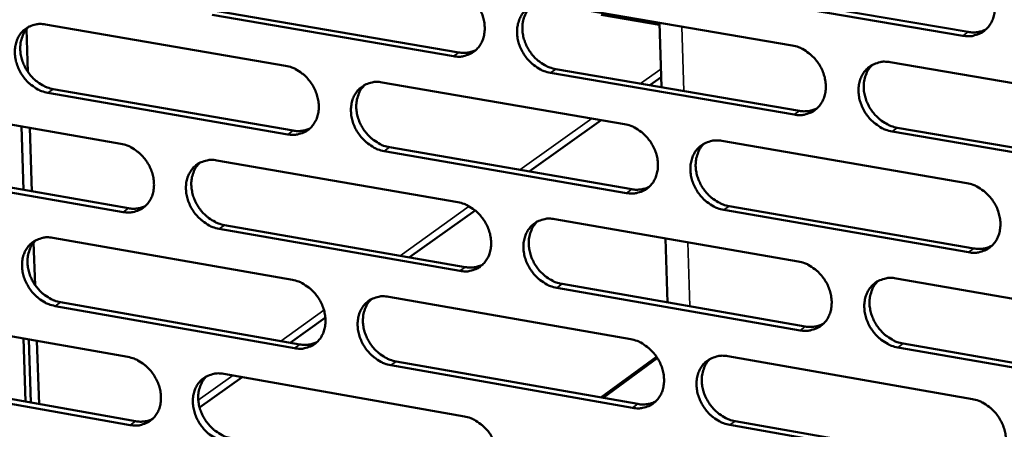
# Model space of a CAD drawing. Units: millimetres. Extents: x 65 to 5840, y 100 to 4100.
# Drawn here: x 5183 to 5248, y 3225 to 3251 of the extents above; entities that cross this region are included whole.
import ezdxf

# ---------------------------------------------------------------- set-up
doc = ezdxf.new("R2010")
doc.units = ezdxf.units.MM
doc.header["$LTSCALE"] = 20
doc.layers.add('Visible (ISO)', color=7, linetype='Continuous', lineweight=50)
doc.layers.add('Visible Narrow (ISO)', color=7, linetype='Continuous', lineweight=35)

msp = doc.modelspace()

# ---------------------------------------------------------------- linework, layer by layer
at = {"layer": 'Visible (ISO)'}
for p, q in [((5229.422, 3253.334), (5245.477, 3250.605)), ((5217.978, 3252.445), (5233.952, 3249.72)), ((5245.135, 3250.357), (5229.077, 3253.088)), ((5196.299, 3251.976), (5212.104, 3249.265)), ((5211.756, 3249.019), (5195.948, 3251.732)), ((5225.26, 3251.077), (5221.424, 3251.731)), ((5225.377, 3246.988), (5225.257, 3251.203)), ((5183.876, 3247.989), (5183.782, 3250.78)), ((5185.032, 3251.098), (5200.758, 3248.39)), ((5240.374, 3248.624), (5256.507, 3245.871)), ((5218.458, 3248.175), (5234.42, 3245.436)), ((5207.08, 3247.302), (5222.962, 3244.567)), ((5234.076, 3245.188), (5218.111, 3247.928)), ((5225.358, 3247.645), (5224.622, 3247.117)), ((5185.536, 3246.864), (5201.251, 3244.143)), ((5174.334, 3246.001), (5189.97, 3243.284)), ((5200.901, 3243.897), (5185.183, 3246.619)), ((5221.428, 3244.831), (5216.726, 3241.464)), ((5183.596, 3240.257), (5183.455, 3244.416)), ((5184.141, 3240.162), (5184, 3244.322)), ((5256.619, 3241.319), (5240.494, 3244.086)), ((5240.836, 3244.335), (5256.958, 3241.57)), ((5229.346, 3243.468), (5245.386, 3240.706)), ((5223.092, 3240.053), (5207.219, 3242.802)), ((5207.568, 3243.05), (5223.437, 3240.303)), ((5196.255, 3242.192), (5212.045, 3239.449)), ((5190.118, 3238.809), (5174.49, 3241.54)), ((5174.846, 3241.785), (5190.47, 3239.056)), ((5213.169, 3238.918), (5208.874, 3235.842)), ((5245.504, 3236.172), (5229.473, 3238.948)), ((5229.817, 3239.198), (5245.844, 3236.424)), ((5218.393, 3238.346), (5234.34, 3235.575)), ((5212.181, 3234.954), (5196.4, 3237.711)), ((5196.75, 3237.959), (5212.529, 3235.203)), ((5185.503, 3237.117), (5201.202, 3234.365)), ((5225.779, 3232.889), (5225.659, 3237.084)), ((5184.348, 3234.029), (5184.254, 3236.81)), ((5240.75, 3234.462), (5256.856, 3231.663)), ((5234.463, 3231.06), (5218.525, 3233.845)), ((5218.871, 3234.096), (5234.806, 3231.312)), ((5207.513, 3233.259), (5223.368, 3230.48)), ((5201.344, 3229.888), (5185.653, 3232.654)), ((5186.006, 3232.903), (5201.693, 3230.138)), ((5174.822, 3232.076), (5190.432, 3229.316)), ((5203.366, 3231.898), (5201.063, 3230.249)), ((5183.727, 3226.388), (5183.586, 3230.526)), ((5184.068, 3226.327), (5183.928, 3230.466)), ((5184.612, 3226.23), (5184.472, 3230.37)), ((5256.967, 3227.128), (5240.87, 3229.941)), ((5241.212, 3230.193), (5257.305, 3227.382)), ((5221.405, 3226.665), (5225.057, 3229.334)), ((5229.741, 3229.363), (5245.753, 3226.556)), ((5223.497, 3225.983), (5207.651, 3228.776)), ((5207.999, 3229.027), (5223.842, 3226.235)), ((5197.911, 3227.993), (5195.127, 3226)), ((5196.706, 3228.206), (5212.47, 3225.418)), ((5190.579, 3224.856), (5174.978, 3227.631)), ((5175.332, 3227.88), (5190.93, 3225.107)), ((5245.87, 3222.038), (5229.867, 3224.86)), ((5230.211, 3225.113), (5246.211, 3222.294))]:
    msp.add_line(p, q, dxfattribs=at)
at = {"layer": 'Visible (ISO)', "flags": 128}
for points in [[(5245.017, 3254.907, -0.034866), (5245.439, 3254.798, -0.056298), (5245.685, 3254.683, -0.015349), (5246.113, 3254.403, -0.034252), (5246.292, 3254.259, -0.031799), (5246.557, 3253.981, -0.032074), (5246.781, 3253.674, -0.032515), (5246.963, 3253.344, -0.032005), (5247.103, 3252.988, -0.035303), (5247.189, 3252.638, -0.034168), (5247.227, 3252.267, -0.039865), (5247.211, 3251.926, -0.038559), (5247.139, 3251.581, -0.045069), (5247.022, 3251.28, -0.044184), (5246.85, 3250.999, -0.048395), (5246.64, 3250.766, -0.048183), (5246.387, 3250.577, -0.047325), (5246.199, 3250.485, -0.023466), (5245.797, 3250.355, -0.066788), (5245.526, 3250.32, -0.046175), (5245.135, 3250.357)], [(5211.62, 3253.53, -0.034848), (5212.036, 3253.421, -0.056362), (5212.277, 3253.308, -0.015345), (5212.7, 3253.03, -0.034213), (5212.877, 3252.887, -0.031567), (5213.138, 3252.611, -0.031888), (5213.36, 3252.307, -0.032207), (5213.541, 3251.98, -0.031715), (5213.68, 3251.627, -0.034976), (5213.766, 3251.279, -0.033822), (5213.805, 3250.911, -0.039615), (5213.791, 3250.574, -0.038254), (5213.722, 3250.232, -0.045044), (5213.608, 3249.934, -0.044103), (5213.44, 3249.655, -0.048693), (5213.234, 3249.424, -0.048448), (5212.987, 3249.236, -0.047802), (5212.801, 3249.145, -0.023793), (5212.406, 3249.017, -0.067275), (5212.141, 3248.982, -0.046606), (5211.756, 3249.019)], [(5218.111, 3247.928, -0.034806), (5217.694, 3248.037, -0.056288), (5217.452, 3248.151, -0.015304), (5217.028, 3248.43, -0.034174), (5216.851, 3248.573, -0.031565), (5216.59, 3248.849, -0.03188), (5216.368, 3249.153, -0.032226), (5216.187, 3249.48, -0.031727), (5216.048, 3249.833, -0.035004), (5215.962, 3250.181, -0.033843), (5215.923, 3250.549, -0.039635), (5215.938, 3250.886, -0.038267), (5216.007, 3251.229, -0.045035), (5216.12, 3251.527, -0.044081), (5216.289, 3251.807, -0.048647), (5216.495, 3252.038, -0.048379), (5216.743, 3252.227, -0.047745), (5216.929, 3252.318, -0.023738), (5217.325, 3252.447, -0.06722), (5217.592, 3252.482, -0.046556), (5217.978, 3252.445)], [(5216.842, 3252.282, 0.040607), (5216.602, 3252.013, 0.063907), (5216.488, 3251.813, 0.019455), (5216.345, 3251.422, 0.040149), (5216.298, 3251.225, 0.034173), (5216.27, 3250.891, 0.035471), (5216.288, 3250.569, 0.030947), (5216.354, 3250.225, 0.031875), (5216.459, 3249.901, 0.029615), (5216.609, 3249.579, 0.02991), (5216.796, 3249.279, 0.030104), (5217.015, 3249.005, 0.0297), (5217.269, 3248.756, 0.032337), (5217.432, 3248.632, 0.013782), (5217.84, 3248.377, 0.053728), (5218.066, 3248.275, 0.032861), (5218.458, 3248.175)], [(5185.183, 3246.619, -0.034787), (5184.772, 3246.728, -0.05635), (5184.534, 3246.84, -0.015299), (5184.116, 3247.117, -0.034134), (5183.941, 3247.259, -0.031336), (5183.683, 3247.533, -0.031696), (5183.463, 3247.834, -0.031924), (5183.284, 3248.159, -0.031443), (5183.145, 3248.509, -0.034682), (5183.06, 3248.853, -0.033502), (5183.02, 3249.218, -0.039386), (5183.032, 3249.552, -0.037964), (5183.099, 3249.892, -0.045005), (5183.209, 3250.188, -0.043994), (5183.374, 3250.466, -0.048939), (5183.575, 3250.695, -0.048639), (5183.819, 3250.881, -0.048222), (5184.002, 3250.972, -0.024066), (5184.39, 3251.099, -0.067708), (5184.653, 3251.134, -0.046987), (5185.032, 3251.098)], [(5183.944, 3250.952, 0.040846), (5183.705, 3250.686, 0.064303), (5183.591, 3250.489, 0.019662), (5183.448, 3250.102, 0.040349), (5183.401, 3249.906, 0.034124), (5183.373, 3249.574, 0.03547), (5183.39, 3249.254, 0.030823), (5183.454, 3248.911, 0.031773), (5183.558, 3248.588, 0.029504), (5183.707, 3248.266, 0.029789), (5183.891, 3247.967, 0.030067), (5184.108, 3247.694, 0.029625), (5184.36, 3247.445, 0.032438), (5184.522, 3247.321, 0.013886), (5184.925, 3247.066, 0.053973), (5185.148, 3246.964, 0.032986), (5185.536, 3246.864)], [(5245.477, 3250.605, 0.042911), (5245.786, 3250.574, 0.042911), (5246.097, 3250.597, 0.040976), (5246.385, 3250.667, 0.040976), (5246.659, 3250.784)], [(5212.104, 3249.265, 0.041924), (5212.4, 3249.234, 0.041924), (5212.697, 3249.254, 0.040029), (5212.974, 3249.318, 0.040029), (5213.236, 3249.426)], [(5233.952, 3249.72, -0.034814), (5234.372, 3249.61, -0.05626), (5234.616, 3249.496, -0.015315), (5235.043, 3249.216, -0.034193), (5235.221, 3249.072, -0.03169), (5235.484, 3248.795, -0.031976), (5235.707, 3248.49, -0.0324), (5235.889, 3248.161, -0.031889), (5236.028, 3247.806, -0.035206), (5236.114, 3247.457, -0.034056), (5236.152, 3247.087, -0.039822), (5236.137, 3246.748, -0.038493), (5236.066, 3246.405, -0.045122), (5235.95, 3246.105, -0.044221), (5235.78, 3245.825, -0.048548), (5235.571, 3245.593, -0.048329), (5235.32, 3245.405, -0.047493), (5235.133, 3245.314, -0.023573), (5234.733, 3245.185, -0.066931), (5234.465, 3245.15, -0.046319), (5234.076, 3245.188)], [(5240.494, 3244.086, -0.034773), (5240.073, 3244.197, -0.056187), (5239.829, 3244.311, -0.015274), (5239.402, 3244.591, -0.034153), (5239.224, 3244.735, -0.031688), (5238.961, 3245.012, -0.031967), (5238.737, 3245.318, -0.032419), (5238.555, 3245.647, -0.031901), (5238.416, 3246.002, -0.035234), (5238.33, 3246.351, -0.034078), (5238.292, 3246.721, -0.039842), (5238.307, 3247.06, -0.038506), (5238.378, 3247.404, -0.045114), (5238.494, 3247.704, -0.044198), (5238.665, 3247.984, -0.048501), (5238.874, 3248.217, -0.048261), (5239.126, 3248.405, -0.047436), (5239.314, 3248.497, -0.023518), (5239.714, 3248.626, -0.066877), (5239.984, 3248.661, -0.046269), (5240.374, 3248.624)], [(5200.758, 3248.39, -0.034795), (5201.172, 3248.281, -0.056322), (5201.412, 3248.168, -0.015311), (5201.833, 3247.89, -0.034154), (5202.009, 3247.748, -0.031461), (5202.269, 3247.472, -0.031791), (5202.491, 3247.17, -0.032095), (5202.67, 3246.844, -0.031601), (5202.809, 3246.492, -0.034881), (5202.895, 3246.146, -0.033712), (5202.934, 3245.779, -0.039571), (5202.921, 3245.444, -0.038189), (5202.853, 3245.103, -0.045095), (5202.74, 3244.806, -0.044138), (5202.574, 3244.528, -0.048844), (5202.37, 3244.298, -0.048593), (5202.124, 3244.111, -0.04797), (5201.939, 3244.021, -0.0239), (5201.547, 3243.894, -0.067418), (5201.283, 3243.859, -0.04675), (5200.901, 3243.897)], [(5239.2, 3248.448, 0.040392), (5238.961, 3248.176, 0.063583), (5238.848, 3247.974, 0.019274), (5238.706, 3247.581, 0.039959), (5238.661, 3247.384, 0.034141), (5238.634, 3247.05, 0.03541), (5238.653, 3246.727, 0.030963), (5238.72, 3246.383, 0.031879), (5238.827, 3246.059, 0.029619), (5238.979, 3245.737, 0.029923), (5239.166, 3245.438, 0.030049), (5239.387, 3245.165, 0.029674), (5239.642, 3244.917, 0.032179), (5239.806, 3244.793, 0.013646), (5240.215, 3244.538, 0.053443), (5240.443, 3244.436, 0.032686), (5240.836, 3244.335)], [(5207.219, 3242.802, -0.034754), (5206.804, 3242.912, -0.056249), (5206.564, 3243.025, -0.015269), (5206.142, 3243.304, -0.034114), (5205.966, 3243.446, -0.031458), (5205.706, 3243.722, -0.031782), (5205.484, 3244.024, -0.032113), (5205.305, 3244.351, -0.031613), (5205.166, 3244.703, -0.034908), (5205.08, 3245.049, -0.033733), (5205.041, 3245.415, -0.039592), (5205.054, 3245.751, -0.038201), (5205.122, 3246.093, -0.045087), (5205.235, 3246.39, -0.044116), (5205.402, 3246.668, -0.048798), (5205.607, 3246.898, -0.048524), (5205.853, 3247.085, -0.047913), (5206.038, 3247.176, -0.023846), (5206.431, 3247.304, -0.067364), (5206.697, 3247.339, -0.0467), (5207.08, 3247.302)], [(5205.956, 3247.143, 0.04064), (5205.718, 3246.875, 0.063988), (5205.605, 3246.676, 0.019486), (5205.463, 3246.287, 0.040168), (5205.417, 3246.091, 0.034101), (5205.389, 3245.758, 0.035419), (5205.407, 3245.438, 0.030848), (5205.473, 3245.095, 0.031786), (5205.578, 3244.772, 0.029516), (5205.728, 3244.451, 0.02981), (5205.914, 3244.152, 0.030021), (5206.132, 3243.879, 0.029608), (5206.385, 3243.631, 0.03229), (5206.548, 3243.507, 0.013757), (5206.953, 3243.252, 0.053701), (5207.178, 3243.151, 0.032821), (5207.568, 3243.05)], [(5234.42, 3245.436, 0.042797), (5234.726, 3245.405, 0.042797), (5235.033, 3245.427, 0.040844), (5235.318, 3245.496, 0.040844), (5235.589, 3245.61)], [(5201.251, 3244.143, 0.041819), (5201.543, 3244.113, 0.041819), (5201.837, 3244.131, 0.039906), (5202.111, 3244.194, 0.039906), (5202.371, 3244.3)], [(5222.962, 3244.567, -0.034762), (5223.379, 3244.457, -0.056221), (5223.622, 3244.343, -0.015281), (5224.046, 3244.064, -0.034133), (5224.224, 3243.92, -0.031583), (5224.485, 3243.644, -0.031878), (5224.708, 3243.34, -0.032286), (5224.889, 3243.012, -0.031773), (5225.028, 3242.658, -0.035109), (5225.114, 3242.311, -0.033945), (5225.152, 3241.942, -0.039778), (5225.138, 3241.605, -0.038427), (5225.068, 3241.263, -0.045175), (5224.953, 3240.965, -0.044257), (5224.784, 3240.686, -0.0487), (5224.577, 3240.455, -0.048475), (5224.328, 3240.268, -0.047661), (5224.142, 3240.177, -0.02368), (5223.745, 3240.05, -0.067075), (5223.478, 3240.016, -0.046462), (5223.092, 3240.053)], [(5229.473, 3238.948, -0.034721), (5229.054, 3239.059, -0.056148), (5228.811, 3239.173, -0.015239), (5228.386, 3239.453, -0.034094), (5228.209, 3239.596, -0.03158), (5227.947, 3239.873, -0.031869), (5227.724, 3240.177, -0.032305), (5227.543, 3240.505, -0.031785), (5227.404, 3240.859, -0.035137), (5227.318, 3241.207, -0.033967), (5227.28, 3241.575, -0.039799), (5227.295, 3241.912, -0.03844), (5227.364, 3242.255, -0.045166), (5227.479, 3242.554, -0.044234), (5227.649, 3242.833, -0.048654), (5227.856, 3243.064, -0.048407), (5228.106, 3243.252, -0.047604), (5228.293, 3243.343, -0.023626), (5228.691, 3243.47, -0.06702), (5228.959, 3243.505, -0.046412), (5229.346, 3243.468)], [(5189.97, 3243.284, -0.034743), (5190.382, 3243.175, -0.056283), (5190.62, 3243.062, -0.015276), (5191.039, 3242.785, -0.034094), (5191.214, 3242.643, -0.031354), (5191.473, 3242.369, -0.031694), (5191.694, 3242.067, -0.031983), (5191.873, 3241.742, -0.031487), (5192.011, 3241.391, -0.034786), (5192.097, 3241.047, -0.033602), (5192.137, 3240.681, -0.039528), (5192.124, 3240.347, -0.038123), (5192.057, 3240.008, -0.045146), (5191.945, 3239.712, -0.044172), (5191.78, 3239.436, -0.048995), (5191.578, 3239.207, -0.048738), (5191.333, 3239.021, -0.048139), (5191.15, 3238.931, -0.024007), (5190.761, 3238.805, -0.067561), (5190.498, 3238.771, -0.046893), (5190.118, 3238.809)], [(5228.185, 3243.297, 0.040428), (5227.948, 3243.026, 0.063668), (5227.836, 3242.826, 0.019307), (5227.695, 3242.434, 0.039982), (5227.65, 3242.238, 0.034072), (5227.624, 3241.905, 0.035361), (5227.643, 3241.583, 0.030866), (5227.71, 3241.24, 0.031792), (5227.816, 3240.918, 0.029521), (5227.968, 3240.597, 0.029825), (5228.155, 3240.299, 0.029969), (5228.375, 3240.026, 0.029583), (5228.629, 3239.779, 0.032135), (5228.791, 3239.655, 0.013623), (5229.199, 3239.401, 0.05342), (5229.425, 3239.299, 0.032649), (5229.817, 3239.198)], [(5196.4, 3237.711, -0.034702), (5195.987, 3237.821, -0.05621), (5195.748, 3237.934, -0.015235), (5195.329, 3238.212, -0.034055), (5195.154, 3238.354, -0.031352), (5194.894, 3238.629, -0.031686), (5194.674, 3238.93, -0.032002), (5194.495, 3239.256, -0.031499), (5194.356, 3239.607, -0.034813), (5194.27, 3239.951, -0.033624), (5194.231, 3240.316, -0.039548), (5194.244, 3240.651, -0.038136), (5194.311, 3240.991, -0.045138), (5194.423, 3241.286, -0.04415), (5194.589, 3241.563, -0.048949), (5194.791, 3241.792, -0.048669), (5195.036, 3241.979, -0.048081), (5195.22, 3242.069, -0.023953), (5195.611, 3242.195, -0.067507), (5195.874, 3242.23, -0.046843), (5196.255, 3242.192)], [(5195.143, 3242.039, 0.040671), (5194.906, 3241.772, 0.064068), (5194.794, 3241.574, 0.019516), (5194.654, 3241.187, 0.040187), (5194.608, 3240.991, 0.034028), (5194.581, 3240.66, 0.035365), (5194.6, 3240.341, 0.030748), (5194.666, 3239.999, 0.031696), (5194.77, 3239.678, 0.029416), (5194.92, 3239.357, 0.02971), (5195.105, 3239.06, 0.029939), (5195.322, 3238.787, 0.029515), (5195.574, 3238.539, 0.032243), (5195.736, 3238.416, 0.013731), (5196.139, 3238.162, 0.053673), (5196.362, 3238.06, 0.03278), (5196.75, 3237.959)], [(5223.437, 3240.303, 0.042684), (5223.74, 3240.271, 0.042684), (5224.044, 3240.292, 0.040714), (5224.326, 3240.359, 0.040714), (5224.594, 3240.472)], [(5245.386, 3240.706, -0.034729), (5245.807, 3240.595, -0.056119), (5246.052, 3240.48, -0.01525), (5246.481, 3240.199, -0.034112), (5246.659, 3240.055, -0.031706), (5246.923, 3239.778, -0.031966), (5247.147, 3239.471, -0.03248), (5247.328, 3239.142, -0.031947), (5247.468, 3238.786, -0.035341), (5247.554, 3238.437, -0.034182), (5247.591, 3238.068, -0.039986), (5247.575, 3237.729, -0.038668), (5247.504, 3237.385, -0.045252), (5247.387, 3237.085, -0.044374), (5247.216, 3236.806, -0.048552), (5247.005, 3236.574, -0.048355), (5246.754, 3236.386, -0.047351), (5246.565, 3236.296, -0.02346), (5246.164, 3236.168, -0.066731), (5245.894, 3236.134, -0.046175), (5245.504, 3236.172)], [(5190.47, 3239.056, 0.041714), (5190.76, 3239.026, 0.041714), (5191.05, 3239.043, 0.039784), (5191.321, 3239.105, 0.039784), (5191.578, 3239.208)], [(5212.045, 3239.449, -0.034711), (5212.461, 3239.339, -0.056182), (5212.702, 3239.225, -0.015246), (5213.124, 3238.946, -0.034074), (5213.301, 3238.803, -0.031476), (5213.561, 3238.528, -0.031781), (5213.783, 3238.225, -0.032173), (5213.963, 3237.898, -0.031657), (5214.102, 3237.545, -0.035013), (5214.188, 3237.199, -0.033834), (5214.227, 3236.832, -0.039735), (5214.212, 3236.497, -0.038361), (5214.144, 3236.156, -0.045227), (5214.03, 3235.859, -0.044293), (5213.863, 3235.581, -0.048852), (5213.657, 3235.352, -0.048621), (5213.41, 3235.166, -0.047829), (5213.225, 3235.076, -0.023787), (5212.831, 3234.95, -0.067218), (5212.565, 3234.915, -0.046605), (5212.181, 3234.954)], [(5218.525, 3233.845, -0.03467), (5218.109, 3233.956, -0.05611), (5217.868, 3234.07, -0.015205), (5217.444, 3234.349, -0.034035), (5217.268, 3234.492, -0.031473), (5217.007, 3234.768, -0.031772), (5216.785, 3235.071, -0.032192), (5216.605, 3235.398, -0.03167), (5216.466, 3235.751, -0.035041), (5216.38, 3236.097, -0.033856), (5216.342, 3236.464, -0.039755), (5216.356, 3236.8, -0.038374), (5216.425, 3237.141, -0.045219), (5216.538, 3237.438, -0.04427), (5216.707, 3237.716, -0.048806), (5216.913, 3237.946, -0.048553), (5217.16, 3238.132, -0.047772), (5217.346, 3238.223, -0.023733), (5217.741, 3238.35, -0.067163), (5218.008, 3238.384, -0.046556), (5218.393, 3238.346)], [(5217.244, 3238.18, 0.040463), (5217.009, 3237.91, 0.063752), (5216.897, 3237.711, 0.019339), (5216.758, 3237.322, 0.040003), (5216.713, 3237.126, 0.034001), (5216.688, 3236.794, 0.03531), (5216.707, 3236.474, 0.030768), (5216.774, 3236.133, 0.031704), (5216.88, 3235.812, 0.029423), (5217.031, 3235.491, 0.029726), (5217.217, 3235.194, 0.029889), (5217.436, 3234.923, 0.029493), (5217.69, 3234.675, 0.032091), (5217.851, 3234.552, 0.0136), (5218.257, 3234.298, 0.053396), (5218.482, 3234.196, 0.032611), (5218.871, 3234.096)], [(5185.653, 3232.654, -0.03465), (5185.242, 3232.764, -0.05617), (5185.005, 3232.877, -0.0152), (5184.587, 3233.154, -0.033995), (5184.414, 3233.296, -0.031246), (5184.155, 3233.57, -0.031589), (5183.936, 3233.871, -0.03189), (5183.757, 3234.195, -0.031386), (5183.619, 3234.544, -0.034719), (5183.533, 3234.887, -0.033515), (5183.494, 3235.252, -0.039504), (5183.506, 3235.584, -0.038069), (5183.572, 3235.923, -0.045188), (5183.683, 3236.217, -0.044184), (5183.847, 3236.493, -0.0491), (5184.048, 3236.721, -0.048814), (5184.291, 3236.906, -0.048249), (5184.474, 3236.996, -0.02406), (5184.862, 3237.121, -0.06765), (5185.124, 3237.155, -0.046987), (5185.503, 3237.117)], [(5184.402, 3236.968, 0.040702), (5184.167, 3236.702, 0.064146), (5184.056, 3236.506, 0.019545), (5183.917, 3236.12, 0.040203), (5183.872, 3235.926, 0.033955), (5183.845, 3235.596, 0.035311), (5183.864, 3235.278, 0.030648), (5183.93, 3234.937, 0.031606), (5184.035, 3234.617, 0.029316), (5184.184, 3234.298, 0.02961), (5184.368, 3234.001, 0.029856), (5184.585, 3233.73, 0.029423), (5184.836, 3233.482, 0.032195), (5184.996, 3233.359, 0.013705), (5185.398, 3233.105, 0.053644), (5185.62, 3233.004, 0.032739), (5186.006, 3232.903)], [(5245.844, 3236.424, 0.043569), (5246.158, 3236.392, 0.043569), (5246.472, 3236.414, 0.041539), (5246.763, 3236.487, 0.041539), (5247.039, 3236.606)], [(5212.529, 3235.203, 0.042572), (5212.828, 3235.172, 0.042572), (5213.129, 3235.192, 0.040584), (5213.408, 3235.257, 0.040584), (5213.673, 3235.368)], [(5234.34, 3235.575, -0.034678), (5234.759, 3235.465, -0.056081), (5235.002, 3235.35, -0.015216), (5235.428, 3235.07, -0.034053), (5235.606, 3234.926, -0.031598), (5235.868, 3234.649, -0.031868), (5236.092, 3234.344, -0.032366), (5236.273, 3234.016, -0.03183), (5236.412, 3233.661, -0.035244), (5236.498, 3233.314, -0.03407), (5236.536, 3232.945, -0.039943), (5236.52, 3232.608, -0.038602), (5236.45, 3232.266, -0.045306), (5236.334, 3231.967, -0.044411), (5236.164, 3231.689, -0.048705), (5235.955, 3231.459, -0.048502), (5235.705, 3231.272, -0.047519), (5235.518, 3231.182, -0.023567), (5235.119, 3231.055, -0.066874), (5234.851, 3231.021, -0.046318), (5234.463, 3231.06)], [(5240.87, 3229.941, -0.034636), (5240.45, 3230.052, -0.056008), (5240.206, 3230.167, -0.015175), (5239.779, 3230.448, -0.034014), (5239.602, 3230.592, -0.031595), (5239.339, 3230.868, -0.031859), (5239.116, 3231.174, -0.032385), (5238.935, 3231.502, -0.031842), (5238.795, 3231.857, -0.035272), (5238.71, 3232.204, -0.034091), (5238.672, 3232.573, -0.039964), (5238.687, 3232.911, -0.038614), (5238.758, 3233.253, -0.045297), (5238.874, 3233.552, -0.044388), (5239.044, 3233.83, -0.048659), (5239.253, 3234.061, -0.048433), (5239.504, 3234.248, -0.047461), (5239.692, 3234.339, -0.023513), (5240.092, 3234.466, -0.06682), (5240.361, 3234.5, -0.046268), (5240.75, 3234.462)], [(5201.202, 3234.365, -0.034659), (5201.616, 3234.255, -0.056143), (5201.855, 3234.142, -0.015212), (5202.276, 3233.863, -0.034015), (5202.451, 3233.721, -0.03137), (5202.711, 3233.446, -0.031684), (5202.931, 3233.144, -0.032061), (5203.111, 3232.818, -0.031543), (5203.25, 3232.467, -0.034918), (5203.335, 3232.122, -0.033724), (5203.374, 3231.757, -0.039691), (5203.361, 3231.423, -0.038295), (5203.293, 3231.083, -0.045278), (5203.181, 3230.787, -0.044328), (5203.014, 3230.511, -0.049004), (5202.81, 3230.283, -0.048767), (5202.565, 3230.098, -0.047997), (5202.381, 3230.008, -0.023894), (5201.989, 3229.883, -0.06736), (5201.725, 3229.849, -0.046749), (5201.344, 3229.888)], [(5239.564, 3234.283, 0.040249), (5239.329, 3234.01, 0.063429), (5239.219, 3233.81, 0.019159), (5239.081, 3233.417, 0.039814), (5239.037, 3233.222, 0.033967), (5239.013, 3232.89, 0.035247), (5239.034, 3232.569, 0.030781), (5239.103, 3232.228, 0.031706), (5239.21, 3231.907, 0.029423), (5239.362, 3231.587, 0.029736), (5239.549, 3231.291, 0.029832), (5239.77, 3231.019, 0.029464), (5240.024, 3230.772, 0.031933), (5240.186, 3230.65, 0.013465), (5240.594, 3230.396, 0.053111), (5240.82, 3230.294, 0.032436), (5241.212, 3230.193)], [(5207.651, 3228.776, -0.034618), (5207.237, 3228.887, -0.05607), (5206.997, 3229, -0.015171), (5206.576, 3229.279, -0.033976), (5206.401, 3229.422, -0.031367), (5206.141, 3229.697, -0.031675), (5205.92, 3229.999, -0.03208), (5205.741, 3230.325, -0.031555), (5205.602, 3230.677, -0.034946), (5205.516, 3231.021, -0.033746), (5205.477, 3231.387, -0.039712), (5205.491, 3231.721, -0.038308), (5205.559, 3232.061, -0.04527), (5205.671, 3232.357, -0.044305), (5205.838, 3232.634, -0.048958), (5206.042, 3232.862, -0.048698), (5206.288, 3233.048, -0.04794), (5206.473, 3233.138, -0.02384), (5206.866, 3233.263, -0.067306), (5207.131, 3233.297, -0.046699), (5207.513, 3233.259)], [(5206.377, 3233.098, 0.040496), (5206.143, 3232.829, 0.063833), (5206.032, 3232.632, 0.01937), (5205.894, 3232.244, 0.040023), (5205.85, 3232.049, 0.03393), (5205.825, 3231.718, 0.035258), (5205.845, 3231.4, 0.03067), (5205.912, 3231.059, 0.031617), (5206.018, 3230.739, 0.029325), (5206.168, 3230.42, 0.029628), (5206.353, 3230.124, 0.029808), (5206.572, 3229.853, 0.029403), (5206.824, 3229.606, 0.032046), (5206.985, 3229.483, 0.013576), (5207.388, 3229.23, 0.053371), (5207.612, 3229.128, 0.032573), (5207.999, 3229.027)], [(5234.806, 3231.312, 0.043449), (5235.116, 3231.28, 0.043449), (5235.427, 3231.302, 0.041401), (5235.715, 3231.372, 0.041401), (5235.988, 3231.489)], [(5201.693, 3230.138, 0.042461), (5201.99, 3230.107, 0.042461), (5202.287, 3230.125, 0.040456), (5202.563, 3230.19, 0.040456), (5202.826, 3230.298)], [(5223.368, 3230.48, -0.034626), (5223.785, 3230.369, -0.056043), (5224.027, 3230.255, -0.015182), (5224.451, 3229.975, -0.033994), (5224.627, 3229.831, -0.031491), (5224.889, 3229.555, -0.03177), (5225.111, 3229.251, -0.032252), (5225.291, 3228.924, -0.031715), (5225.431, 3228.571, -0.035147), (5225.516, 3228.225, -0.033958), (5225.554, 3227.858, -0.039899), (5225.54, 3227.522, -0.038535), (5225.47, 3227.181, -0.045358), (5225.356, 3226.884, -0.044447), (5225.187, 3226.607, -0.048858), (5224.98, 3226.378, -0.048648), (5224.732, 3226.192, -0.047686), (5224.546, 3226.102, -0.023674), (5224.15, 3225.977, -0.067017), (5223.883, 3225.943, -0.046461), (5223.497, 3225.983)], [(5190.432, 3229.316, -0.034607), (5190.843, 3229.205, -0.056104), (5191.081, 3229.092, -0.015178), (5191.5, 3228.814, -0.033955), (5191.674, 3228.672, -0.031264), (5191.932, 3228.398, -0.031588), (5192.152, 3228.097, -0.03195), (5192.331, 3227.772, -0.03143), (5192.47, 3227.422, -0.034823), (5192.555, 3227.079, -0.033615), (5192.594, 3226.715, -0.039647), (5192.582, 3226.382, -0.038229), (5192.515, 3226.044, -0.045329), (5192.404, 3225.75, -0.044362), (5192.238, 3225.475, -0.049155), (5192.036, 3225.248, -0.048913), (5191.792, 3225.064, -0.048165), (5191.609, 3224.975, -0.024001), (5191.221, 3224.851, -0.067502), (5190.958, 3224.817, -0.046892), (5190.579, 3224.856)], [(5229.867, 3224.86, -0.034585), (5229.449, 3224.971, -0.05597), (5229.207, 3225.086, -0.015141), (5228.782, 3225.366, -0.033955), (5228.606, 3225.51, -0.031488), (5228.344, 3225.786, -0.031762), (5228.121, 3226.09, -0.032271), (5227.941, 3226.417, -0.031727), (5227.802, 3226.77, -0.035175), (5227.716, 3227.117, -0.03398), (5227.678, 3227.484, -0.03992), (5227.693, 3227.82, -0.038548), (5227.763, 3228.161, -0.04535), (5227.877, 3228.458, -0.044424), (5228.047, 3228.736, -0.048812), (5228.254, 3228.966, -0.048579), (5228.503, 3229.152, -0.047629), (5228.689, 3229.242, -0.02362), (5229.087, 3229.368, -0.066963), (5229.355, 3229.401, -0.046411), (5229.741, 3229.363)], [(5228.568, 3229.189, 0.040285), (5228.335, 3228.917, 0.063514), (5228.225, 3228.718, 0.019192), (5228.089, 3228.328, 0.039837), (5228.045, 3228.133, 0.033899), (5228.021, 3227.802, 0.035198), (5228.043, 3227.483, 0.030685), (5228.111, 3227.142, 0.03162), (5228.218, 3226.823, 0.029328), (5228.37, 3226.504, 0.02964), (5228.556, 3226.208, 0.029754), (5228.776, 3225.938, 0.029376), (5229.029, 3225.692, 0.031891), (5229.19, 3225.569, 0.013443), (5229.597, 3225.316, 0.05309), (5229.821, 3225.214, 0.032401), (5230.211, 3225.113)], [(5196.85, 3223.741, -0.034566), (5196.438, 3223.852, -0.056031), (5196.2, 3223.965, -0.015137), (5195.781, 3224.244, -0.033917), (5195.606, 3224.386, -0.031261), (5195.348, 3224.66, -0.031579), (5195.128, 3224.962, -0.031968), (5194.949, 3225.286, -0.031442), (5194.81, 3225.636, -0.03485), (5194.725, 3225.98, -0.033636), (5194.685, 3226.344, -0.039668), (5194.698, 3226.677, -0.038242), (5194.765, 3227.016, -0.045321), (5194.877, 3227.31, -0.04434), (5195.042, 3227.585, -0.049109), (5195.245, 3227.813, -0.048844), (5195.489, 3227.997, -0.048108), (5195.673, 3228.087, -0.023947), (5196.063, 3228.211, -0.067449), (5196.326, 3228.245, -0.046842), (5196.706, 3228.206)], [(5195.582, 3228.05, 0.040528), (5195.349, 3227.782, 0.063913), (5195.24, 3227.586, 0.0194), (5195.103, 3227.199, 0.040041), (5195.059, 3227.006, 0.033859), (5195.035, 3226.676, 0.035206), (5195.055, 3226.359, 0.030572), (5195.122, 3226.019, 0.031529), (5195.228, 3225.701, 0.029228), (5195.378, 3225.383, 0.02953), (5195.562, 3225.087, 0.029728), (5195.78, 3224.817, 0.029313), (5196.031, 3224.571, 0.032001), (5196.191, 3224.448, 0.013552), (5196.593, 3224.195, 0.053345), (5196.814, 3224.094, 0.032534), (5197.2, 3223.993)], [(5223.842, 3226.235, 0.04333), (5224.149, 3226.203, 0.04333), (5224.456, 3226.224, 0.041265), (5224.741, 3226.293, 0.041265), (5225.011, 3226.407)], [(5245.753, 3226.556, -0.034593), (5246.174, 3226.444, -0.055941), (5246.418, 3226.329, -0.015152), (5246.846, 3226.047, -0.033973), (5247.024, 3225.903, -0.031613), (5247.287, 3225.626, -0.031857), (5247.511, 3225.32, -0.032446), (5247.692, 3224.991, -0.031888), (5247.832, 3224.636, -0.035379), (5247.917, 3224.288, -0.034195), (5247.955, 3223.92, -0.040108), (5247.939, 3223.582, -0.038777), (5247.868, 3223.24, -0.045436), (5247.751, 3222.942, -0.044565), (5247.58, 3222.664, -0.048709), (5247.37, 3222.434, -0.048526), (5247.118, 3222.248, -0.047375), (5246.93, 3222.158, -0.023454), (5246.529, 3222.032, -0.066673), (5246.26, 3221.999, -0.046173), (5245.87, 3222.038)], [(5212.47, 3225.418, -0.034574), (5212.885, 3225.307, -0.056004), (5213.125, 3225.193, -0.015148), (5213.547, 3224.914, -0.033936), (5213.723, 3224.771, -0.031385), (5213.983, 3224.496, -0.031674), (5214.204, 3224.193, -0.03214), (5214.384, 3223.867, -0.0316), (5214.523, 3223.515, -0.035051), (5214.608, 3223.17, -0.033847), (5214.647, 3222.804, -0.039855), (5214.633, 3222.47, -0.038469), (5214.564, 3222.13, -0.045411), (5214.451, 3221.835, -0.044483), (5214.284, 3221.559, -0.049011), (5214.078, 3221.331, -0.048795), (5213.832, 3221.146, -0.047854), (5213.647, 3221.057, -0.02378), (5213.253, 3220.933, -0.067159), (5212.988, 3220.9, -0.046604), (5212.605, 3220.939)], [(5190.93, 3225.107, 0.042352), (5191.223, 3225.075, 0.042352), (5191.517, 3225.093, 0.040329), (5191.791, 3225.156, 0.040329), (5192.051, 3225.262)]]:
    msp.add_lwpolyline(points, format="xyb", dxfattribs=at)
at = {"layer": 'Visible Narrow (ISO)'}
for p, q in [((5226.841, 3246.736), (5226.722, 3250.953)), ((5245.135, 3250.357), (5245.477, 3250.605)), ((5211.756, 3249.019), (5212.104, 3249.265)), ((5218.111, 3247.928), (5218.458, 3248.175)), ((5224.014, 3247.222), (5225.343, 3248.173)), ((5185.183, 3246.619), (5185.536, 3246.864)), ((5234.076, 3245.188), (5234.42, 3245.436)), ((5216.116, 3241.57), (5220.819, 3244.936)), ((5200.901, 3243.897), (5201.251, 3244.143)), ((5240.494, 3244.086), (5240.836, 3244.335)), ((5207.219, 3242.802), (5207.568, 3243.05)), ((5223.092, 3240.053), (5223.437, 3240.303)), ((5190.118, 3238.809), (5190.47, 3239.056)), ((5208.26, 3235.949), (5212.78, 3239.183)), ((5229.473, 3238.948), (5229.817, 3239.198)), ((5196.4, 3237.711), (5196.75, 3237.959)), ((5227.241, 3232.634), (5227.122, 3236.829)), ((5245.504, 3236.172), (5245.844, 3236.424)), ((5212.181, 3234.954), (5212.529, 3235.203)), ((5218.525, 3233.845), (5218.871, 3234.096)), ((5185.653, 3232.654), (5186.006, 3232.903)), ((5200.446, 3230.358), (5203.275, 3232.382)), ((5234.463, 3231.06), (5234.806, 3231.312)), ((5201.344, 3229.888), (5201.693, 3230.138)), ((5240.87, 3229.941), (5241.212, 3230.193)), ((5221.581, 3226.634), (5225.127, 3229.226)), ((5207.651, 3228.776), (5207.999, 3229.027)), ((5195.042, 3226.491), (5197.294, 3228.102)), ((5223.497, 3225.983), (5223.842, 3226.235)), ((5190.579, 3224.856), (5190.93, 3225.107)), ((5229.867, 3224.86), (5230.211, 3225.113))]:
    msp.add_line(p, q, dxfattribs=at)

doc.saveas('drawing.dxf')
